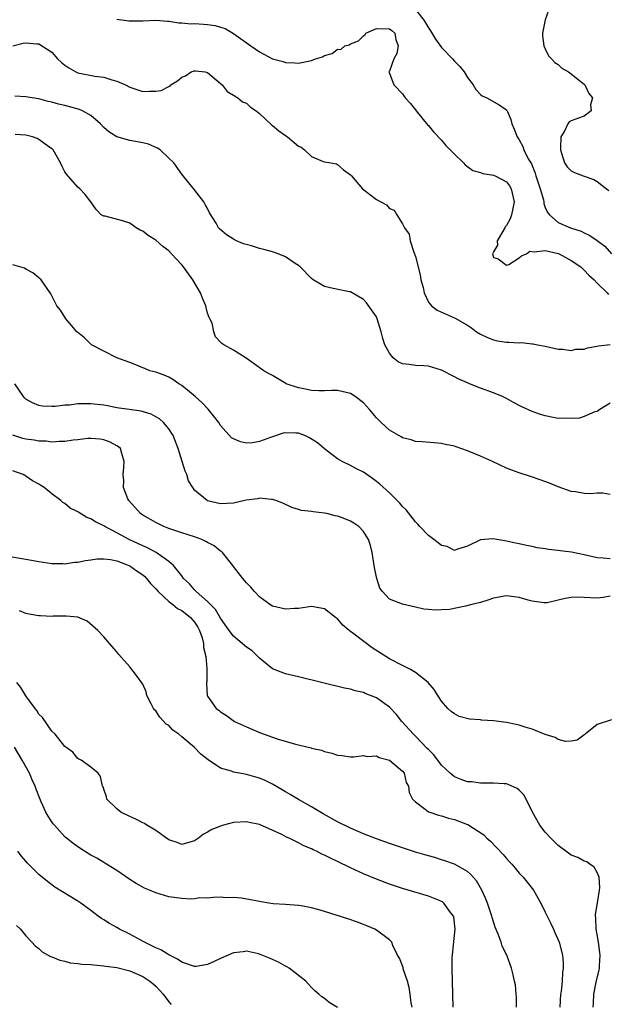
# Model space of a CAD drawing. Units: inches. Extents: x 2578328 to 2580000, y 1491000 to 1494000.
# Drawn here: x 2579762 to 2579853, y 1491903 to 1492055 of the extents above; entities that cross this region are included whole.
import ezdxf

# ---------------------------------------------------------------- set-up
doc = ezdxf.new("R2010")
doc.units = ezdxf.units.IN
doc.header["$MEASUREMENT"] = 0
doc.layers.add('LD25771491_2ft', color=198, linetype='Continuous')

msp = doc.modelspace()

# ---------------------------------------------------------------- linework, layer by layer
at = {"layer": 'LD25771491_2ft'}
for points, elevation in [([(2579823, 1492056.6), (2579824.31, 1492055), (2579824.57, 1492054.57), (2579825, 1492053.79), (2579825.34, 1492053.34), (2579826.07, 1492052.07), (2579827, 1492050.75), (2579828.69, 1492049), (2579829, 1492048.65), (2579829.85, 1492047.85), (2579830.5, 1492047), (2579831, 1492046.16), (2579831.9, 1492045), (2579832.32, 1492044.32), (2579833, 1492043.53), (2579833.3, 1492043.3), (2579834, 1492043), (2579835.92, 1492041.92), (2579837, 1492041.17), (2579837.08, 1492041.08), (2579837.12, 1492041), (2579837.67, 1492039.67), (2579837.86, 1492039), (2579838.21, 1492038.21), (2579838.66, 1492037), (2579839, 1492036.57), (2579839.53, 1492035.53), (2579839.68, 1492035), (2579840.36, 1492033.64), (2579840.85, 1492032.85), (2579841.43, 1492031.43), (2579841.55, 1492031), (2579842.2, 1492029), (2579842.7, 1492027.3), (2579842.76, 1492027), (2579842.77, 1492026.77), (2579843, 1492026.14), (2579843.35, 1492025.35), (2579843.66, 1492025), (2579845, 1492023.83), (2579846.86, 1492023), (2579848.5, 1492022.5), (2579849, 1492022.24), (2579849.84, 1492021.84), (2579851, 1492021.03), (2579852.15, 1492020.15), (2579853.22, 1492019)], 9900), ([(2579843.51, 1492056.49), (2579842.97, 1492055.03), (2579842.56, 1492053), (2579842.57, 1492052.57), (2579842.76, 1492051), (2579843, 1492050.56), (2579843.5, 1492049.5), (2579843.93, 1492049), (2579844.46, 1492048.46), (2579845, 1492048.17), (2579845.56, 1492047.56), (2579846.55, 1492047), (2579847, 1492046.72), (2579848.34, 1492045.66), (2579849, 1492045.11), (2579849.1, 1492045), (2579849.68, 1492043.68), (2579850.26, 1492043), (2579849.94, 1492041.94), (2579850.08, 1492041), (2579849, 1492040.19), (2579848.1, 1492039.9), (2579847, 1492039.48), (2579846.68, 1492039.32), (2579846.46, 1492039), (2579845.99, 1492037.99), (2579845.39, 1492037), (2579845.36, 1492035.36), (2579845.32, 1492035), (2579845.5, 1492034.5), (2579845.97, 1492033), (2579846.38, 1492032.38), (2579847, 1492031.75), (2579847.52, 1492031.52), (2579848.82, 1492031), (2579850.45, 1492030.45), (2579851, 1492030.14), (2579852.43, 1492029), (2579852.76, 1492028.76)], 9898), ([(2579777, 1492055.13), (2579778.88, 1492054.88), (2579779, 1492054.85), (2579780.89, 1492054.89), (2579781, 1492054.88), (2579783, 1492054.99), (2579784.83, 1492054.83), (2579785, 1492054.84), (2579786.55, 1492054.55), (2579787, 1492054.59), (2579788.41, 1492054.41), (2579789, 1492054.45), (2579790.34, 1492054.34), (2579791, 1492054.33), (2579792.14, 1492054.14), (2579793, 1492053.91), (2579793.69, 1492053.69), (2579795, 1492052.92), (2579795.34, 1492052.66), (2579797.67, 1492051), (2579799, 1492050.09), (2579800.98, 1492049.02), (2579802.62, 1492048.62), (2579803, 1492048.48), (2579804.43, 1492048.43), (2579805, 1492048.38), (2579806.72, 1492048.72), (2579807, 1492048.76), (2579807.59, 1492049), (2579808.67, 1492049.33), (2579809, 1492049.53), (2579810.18, 1492049.82), (2579811, 1492050.51), (2579811.53, 1492050.47), (2579812.12, 1492051), (2579812.8, 1492051.2), (2579813, 1492051.32), (2579814.23, 1492051.77), (2579815, 1492052.58), (2579815.24, 1492052.76), (2579815.35, 1492053), (2579817, 1492053.67), (2579819, 1492053.66), (2579819.38, 1492053.38), (2579819.83, 1492053), (2579820, 1492052), (2579820.35, 1492051), (2579820.16, 1492049.84), (2579819.66, 1492049), (2579819, 1492047.1), (2579818.89, 1492047), (2579819, 1492046.84), (2579819.67, 1492045), (2579821, 1492043.62), (2579821.44, 1492043), (2579822.2, 1492042.2), (2579823, 1492041.15), (2579823.1, 1492041), (2579824.87, 1492038.87), (2579825, 1492038.75), (2579825.79, 1492037.79), (2579827, 1492036.52), (2579827.69, 1492035.69), (2579829, 1492034.34), (2579830.38, 1492033), (2579830.68, 1492032.68), (2579831.85, 1492031.85), (2579833, 1492031.51), (2579833.36, 1492031.36), (2579835, 1492031.1), (2579835.27, 1492031), (2579837, 1492030.08), (2579837.47, 1492029.47), (2579837.76, 1492029), (2579838.2, 1492027), (2579837.99, 1492025.99), (2579837.81, 1492025), (2579837.61, 1492024.39), (2579837, 1492023.38), (2579836.84, 1492023.16), (2579836.76, 1492023), (2579836.4, 1492022.4), (2579835.6, 1492021), (2579835.66, 1492020.34), (2579835, 1492019.3), (2579834.89, 1492019), (2579835, 1492018.42), (2579835.76, 1492018.24), (2579837, 1492017.25), (2579837.37, 1492017.37), (2579839, 1492018.38), (2579839.33, 1492018.67), (2579840.11, 1492019), (2579840.61, 1492019.39), (2579841.31, 1492019.31), (2579843, 1492019.53), (2579845, 1492019.06), (2579845.14, 1492019), (2579847, 1492017.99), (2579848.47, 1492017), (2579848.71, 1492016.71), (2579849, 1492016.48), (2579849.72, 1492015.72), (2579850.55, 1492015), (2579851, 1492014.48), (2579852.53, 1492013), (2579852.73, 1492012.73)], 9902), ([(2579761, 1492051.03), (2579762.59, 1492051.41), (2579763, 1492051.47), (2579764.69, 1492051.31), (2579765, 1492051.32), (2579767, 1492050.03), (2579767.9, 1492049), (2579768.47, 1492048.47), (2579769, 1492048.04), (2579769.62, 1492047.62), (2579770.72, 1492047), (2579771, 1492046.87), (2579773.65, 1492046.35), (2579775, 1492046.2), (2579776.23, 1492045.77), (2579777, 1492045.58), (2579778.34, 1492045), (2579779, 1492044.65), (2579781, 1492044.01), (2579782.05, 1492044.05), (2579783, 1492044.02), (2579783.83, 1492044.17), (2579785, 1492044.76), (2579785.18, 1492044.82), (2579785.34, 1492045), (2579786.38, 1492045.62), (2579787, 1492046.21), (2579787.57, 1492046.43), (2579788.47, 1492047), (2579789, 1492047.19), (2579789.18, 1492047.18), (2579790.64, 1492047), (2579791, 1492046.92), (2579793, 1492045.2), (2579793.22, 1492045), (2579793.99, 1492043.99), (2579795, 1492043.45), (2579795.65, 1492043), (2579796.38, 1492042.38), (2579797, 1492042.17), (2579797.58, 1492041.58), (2579798.49, 1492041), (2579799, 1492040.61), (2579800.85, 1492038.85), (2579801, 1492038.77), (2579801.96, 1492037.96), (2579803, 1492037.2), (2579803.3, 1492037), (2579805, 1492035.59), (2579805.42, 1492035.42), (2579805.93, 1492035), (2579807, 1492033.99), (2579808.77, 1492033.23), (2579809, 1492033.16), (2579809.97, 1492033), (2579810.83, 1492032.83), (2579811, 1492032.76), (2579811.93, 1492031.93), (2579813, 1492031.18), (2579813.13, 1492031), (2579814.86, 1492029), (2579817, 1492027.38), (2579817.66, 1492027), (2579818.54, 1492026.54), (2579819, 1492026), (2579819.74, 1492025.74), (2579820.16, 1492025), (2579821, 1492023.61), (2579821.3, 1492023), (2579822.03, 1492022.03), (2579822.2, 1492021), (2579822.74, 1492019.26), (2579822.87, 1492019), (2579823, 1492018.59), (2579823.75, 1492015.75), (2579823.85, 1492015), (2579824.17, 1492013.83), (2579824.35, 1492013), (2579825, 1492011.57), (2579825.5, 1492011), (2579826.33, 1492010.33), (2579829.11, 1492009.11), (2579831, 1492007.99), (2579831.61, 1492007.61), (2579832.38, 1492007), (2579833, 1492006.61), (2579834.1, 1492006.1), (2579835, 1492005.74), (2579835.62, 1492005.62), (2579837, 1492005.39), (2579837.4, 1492005.4), (2579839, 1492005.3), (2579839.33, 1492005.33), (2579841, 1492005.15), (2579841.15, 1492005.15), (2579841.81, 1492005), (2579843, 1492004.76), (2579845, 1492004.3), (2579845.7, 1492004.3), (2579847, 1492004.11), (2579847.71, 1492004.29), (2579849, 1492004.33), (2579849.49, 1492004.51), (2579851, 1492004.77), (2579851.18, 1492004.82), (2579853, 1492005.04)], 9904), ([(2579853, 1491995.99), (2579851.38, 1491995), (2579851, 1491994.73), (2579850.65, 1491994.65), (2579849, 1491993.93), (2579848.29, 1491993.71), (2579847, 1491993.62), (2579845.7, 1491993.7), (2579845, 1491993.66), (2579844.2, 1491993.8), (2579843, 1491994.04), (2579842.24, 1491994.24), (2579841, 1491994.7), (2579839.41, 1491995.41), (2579839, 1491995.66), (2579838.09, 1491996.09), (2579837, 1491996.74), (2579836.42, 1491997), (2579835, 1491997.59), (2579833, 1491998.32), (2579831.34, 1491999), (2579831, 1491999.12), (2579829.7, 1491999.7), (2579829, 1492000.07), (2579827, 1492001.08), (2579825, 1492001.68), (2579824.27, 1492001.73), (2579823, 1492001.79), (2579822.03, 1492001.97), (2579821, 1492002.03), (2579820.36, 1492002.36), (2579819.59, 1492003), (2579819, 1492003.7), (2579818.3, 1492005), (2579817.97, 1492005.97), (2579817.71, 1492007), (2579817.12, 1492009), (2579817, 1492009.27), (2579815.44, 1492011.44), (2579815, 1492011.97), (2579813, 1492013.16), (2579812.84, 1492013.16), (2579810.32, 1492013.68), (2579809, 1492013.97), (2579807.27, 1492015), (2579807, 1492015.18), (2579805.25, 1492017), (2579805, 1492017.2), (2579804.47, 1492017.53), (2579803, 1492018.55), (2579801.87, 1492019), (2579801, 1492019.29), (2579799.64, 1492019.64), (2579799, 1492019.83), (2579797.77, 1492020.23), (2579796.53, 1492020.53), (2579795.46, 1492021), (2579795.15, 1492021.15), (2579795, 1492021.26), (2579793.9, 1492021.9), (2579792.84, 1492022.84), (2579792.68, 1492023), (2579792.29, 1492023.71), (2579791.31, 1492025.31), (2579791, 1492025.95), (2579790.6, 1492026.6), (2579790.39, 1492027), (2579789, 1492028.84), (2579787.24, 1492031), (2579787, 1492031.27), (2579785.81, 1492033), (2579785, 1492033.73), (2579783.7, 1492035), (2579783.28, 1492035.28), (2579781.87, 1492035.87), (2579781, 1492036.1), (2579779, 1492036.45), (2579777, 1492037), (2579775.78, 1492037.78), (2579775, 1492038.46), (2579774.49, 1492039), (2579773, 1492040.28), (2579771.72, 1492041), (2579771.24, 1492041.24), (2579769, 1492041.85), (2579768.03, 1492042.03), (2579767, 1492042.35), (2579766.43, 1492042.43), (2579765, 1492042.84), (2579763.99, 1492043), (2579763, 1492043.19), (2579761.29, 1492043.29)], 9906), ([(2579853, 1491981.92), (2579851.86, 1491982.14), (2579851, 1491982.14), (2579850.01, 1491982.01), (2579849, 1491982.09), (2579847.66, 1491982.34), (2579847, 1491982.4), (2579845, 1491983.12), (2579843.66, 1491983.66), (2579842.2, 1491984.2), (2579840.71, 1491984.71), (2579839, 1491985.26), (2579837.71, 1491985.71), (2579837, 1491985.99), (2579834.87, 1491987), (2579833, 1491987.86), (2579832.17, 1491988.17), (2579831, 1491988.68), (2579829.25, 1491989.25), (2579829, 1491989.35), (2579827.64, 1491989.64), (2579827, 1491989.81), (2579825.89, 1491989.89), (2579824.06, 1491990.06), (2579823, 1491990.09), (2579822.35, 1491990.35), (2579821, 1491990.66), (2579820.8, 1491990.8), (2579819, 1491991.85), (2579817.7, 1491993), (2579817, 1491993.74), (2579815.92, 1491995), (2579815, 1491996.03), (2579813.71, 1491997), (2579813, 1491997.49), (2579812.34, 1491997.66), (2579811, 1491997.95), (2579810.06, 1491997.94), (2579809, 1491997.9), (2579808.1, 1491997.9), (2579807, 1491997.96), (2579805.82, 1491998.18), (2579805, 1491998.36), (2579803.11, 1491999), (2579803.04, 1491999.04), (2579801.77, 1491999.77), (2579801, 1492000.24), (2579800.49, 1492000.49), (2579799.64, 1492001), (2579796.93, 1492002.93), (2579795, 1492004.18), (2579793.51, 1492005), (2579793.19, 1492005.19), (2579793, 1492005.37), (2579792.21, 1492006.21), (2579791.96, 1492007), (2579791.69, 1492008.31), (2579791.36, 1492009), (2579791.21, 1492009.21), (2579791, 1492009.87), (2579790.75, 1492010.75), (2579790.72, 1492011), (2579790.19, 1492012.19), (2579789.89, 1492013), (2579788.73, 1492015), (2579787.28, 1492017), (2579787, 1492017.32), (2579785.45, 1492019), (2579785, 1492019.45), (2579784.11, 1492020.11), (2579783, 1492021.1), (2579781.82, 1492021.82), (2579781, 1492022.49), (2579780.63, 1492022.63), (2579780, 1492023), (2579779, 1492023.72), (2579777.9, 1492024.1), (2579775.23, 1492024.77), (2579775, 1492024.78), (2579774.6, 1492025), (2579773.83, 1492025.83), (2579773, 1492027), (2579772.15, 1492028.15), (2579771.34, 1492029), (2579771, 1492029.27), (2579769.24, 1492031.24), (2579769, 1492031.61), (2579768.53, 1492032.53), (2579768.35, 1492033), (2579767.19, 1492035), (2579767.1, 1492035.1), (2579766.54, 1492035.46), (2579765, 1492036.6), (2579764.73, 1492036.73), (2579764.02, 1492037), (2579763.23, 1492037.23), (2579763, 1492037.27), (2579761.35, 1492037.35)], 9908), ([(2579853, 1491972.01), (2579851.89, 1491972.11), (2579851, 1491972.17), (2579849, 1491972.63), (2579847.04, 1491973.04), (2579845.27, 1491973.27), (2579845, 1491973.33), (2579843.47, 1491973.47), (2579843, 1491973.57), (2579841.74, 1491973.74), (2579841, 1491973.92), (2579840.08, 1491974.08), (2579839, 1491974.35), (2579838.43, 1491974.43), (2579837, 1491974.77), (2579836.78, 1491974.78), (2579834.92, 1491975.08), (2579833, 1491974.95), (2579831, 1491974), (2579829.5, 1491973.5), (2579829, 1491973.3), (2579827.9, 1491973.9), (2579827, 1491974.09), (2579826.51, 1491974.51), (2579825.85, 1491975), (2579825, 1491975.6), (2579823.69, 1491977), (2579823.37, 1491977.37), (2579823, 1491977.73), (2579821.55, 1491979.55), (2579821, 1491980.11), (2579820.58, 1491980.58), (2579820.18, 1491981), (2579819, 1491982.17), (2579817.52, 1491983.52), (2579817, 1491983.94), (2579816.39, 1491984.39), (2579815, 1491985.36), (2579813.91, 1491985.91), (2579813, 1491986.4), (2579811.73, 1491987), (2579811, 1491987.43), (2579809, 1491988.96), (2579807.9, 1491989.9), (2579806.67, 1491990.67), (2579805.97, 1491991), (2579805, 1491991.37), (2579804.6, 1491991.4), (2579803, 1491991.45), (2579802.61, 1491991.39), (2579801, 1491990.82), (2579800.69, 1491990.69), (2579799, 1491990.08), (2579797.91, 1491989.91), (2579797, 1491989.85), (2579796.05, 1491990.05), (2579795, 1491990.48), (2579794.68, 1491990.68), (2579793, 1491992.56), (2579792.73, 1491993), (2579791.09, 1491995.09), (2579790.09, 1491996.09), (2579789.08, 1491997), (2579787, 1491998.71), (2579786.54, 1491999), (2579785.62, 1491999.62), (2579785, 1491999.99), (2579784.29, 1492000.29), (2579783, 1492000.75), (2579782.11, 1492001), (2579781.34, 1492001.34), (2579781, 1492001.44), (2579779.92, 1492001.92), (2579779, 1492002.24), (2579777.03, 1492003), (2579775, 1492004), (2579773.1, 1492005), (2579773, 1492005.08), (2579772.06, 1492006.06), (2579771, 1492006.88), (2579770.88, 1492007), (2579770.11, 1492007.89), (2579769.18, 1492009), (2579769, 1492009.26), (2579768.34, 1492010.34), (2579767.78, 1492011), (2579767, 1492012.51), (2579766.85, 1492012.85), (2579765.34, 1492015), (2579765, 1492015.32), (2579764.08, 1492016.08), (2579763, 1492016.64), (2579762.77, 1492016.77), (2579761, 1492017.28)], 9910), ([(2579853, 1491966.3), (2579851.92, 1491966.08), (2579851, 1491965.95), (2579849, 1491966.07), (2579847.9, 1491966.1), (2579847, 1491966.07), (2579846.06, 1491965.94), (2579845, 1491965.65), (2579843.27, 1491965.27), (2579843, 1491965.23), (2579842.75, 1491965.25), (2579841, 1491965.49), (2579840.35, 1491965.65), (2579839, 1491966.08), (2579838.19, 1491966.19), (2579837, 1491966.31), (2579835, 1491965.95), (2579834.31, 1491965.69), (2579833, 1491965.32), (2579831.69, 1491965), (2579830.72, 1491964.72), (2579828.23, 1491964.23), (2579827, 1491964.17), (2579826.1, 1491964.1), (2579825, 1491964.24), (2579824.28, 1491964.28), (2579823, 1491964.56), (2579821, 1491965.02), (2579819, 1491965.82), (2579817.95, 1491967), (2579817.53, 1491967.53), (2579817.04, 1491969), (2579817, 1491969.18), (2579816.71, 1491970.71), (2579816.33, 1491973), (2579816.07, 1491974.07), (2579815.76, 1491975), (2579815, 1491976.24), (2579814.28, 1491977), (2579813.53, 1491977.53), (2579813, 1491977.85), (2579811.6, 1491978.4), (2579811, 1491978.61), (2579810.63, 1491978.63), (2579809.36, 1491979), (2579809, 1491979.07), (2579807.24, 1491979.24), (2579807, 1491979.31), (2579805.47, 1491979.47), (2579805, 1491979.63), (2579803.95, 1491979.95), (2579802.58, 1491980.58), (2579801.52, 1491981), (2579801, 1491981.17), (2579800.83, 1491981.17), (2579799, 1491981.35), (2579798.71, 1491981.29), (2579796.94, 1491981.06), (2579795, 1491980.62), (2579793, 1491980.52), (2579791, 1491980.97), (2579790.94, 1491981), (2579789, 1491982.61), (2579788.72, 1491983), (2579788.05, 1491984.05), (2579787.78, 1491985), (2579787.52, 1491985.52), (2579787.1, 1491987), (2579786.48, 1491989), (2579785.68, 1491991), (2579785, 1491992.03), (2579784.21, 1491993), (2579783.56, 1491993.56), (2579783, 1491993.9), (2579782.29, 1491994.29), (2579780.75, 1491994.75), (2579778.89, 1491995), (2579777, 1491995.29), (2579775.57, 1491995.57), (2579775, 1491995.67), (2579773, 1491995.91), (2579771.87, 1491995.87), (2579771, 1491995.89), (2579769.71, 1491995.71), (2579769, 1491995.67), (2579767.5, 1491995.5), (2579767, 1491995.48), (2579765.56, 1491995.56), (2579765, 1491995.65), (2579764.03, 1491996.03), (2579763, 1491996.62), (2579762.81, 1491996.81), (2579762.65, 1491997), (2579761.32, 1491999)], 9912), ([(2579853.22, 1491947.22), (2579851, 1491946.49), (2579849.16, 1491945), (2579847.92, 1491944.08), (2579847, 1491943.93), (2579846.11, 1491943.89), (2579845, 1491944.21), (2579844.51, 1491944.51), (2579843, 1491944.97), (2579841, 1491945.79), (2579839.9, 1491946.1), (2579839, 1491946.41), (2579838.52, 1491946.52), (2579837, 1491946.83), (2579835, 1491947.08), (2579833.18, 1491947.18), (2579833, 1491947.21), (2579831.31, 1491947.31), (2579829.76, 1491947.76), (2579829, 1491948.15), (2579828.51, 1491948.51), (2579827.97, 1491949), (2579827, 1491950.12), (2579826.45, 1491951), (2579825.91, 1491951.91), (2579824.94, 1491953), (2579823, 1491954.54), (2579822.24, 1491955), (2579821, 1491955.59), (2579819, 1491956.61), (2579816.33, 1491958.33), (2579813.56, 1491960.44), (2579812.78, 1491961), (2579811.8, 1491961.8), (2579811, 1491962.78), (2579810.7, 1491963), (2579809, 1491964.34), (2579807, 1491964.67), (2579805, 1491964.39), (2579804.37, 1491964.37), (2579803, 1491964.29), (2579801, 1491964.75), (2579800.58, 1491965), (2579799, 1491966.16), (2579798.21, 1491967), (2579797.66, 1491967.66), (2579797, 1491968.32), (2579796.7, 1491968.7), (2579796.4, 1491969), (2579795, 1491970.82), (2579794.89, 1491971), (2579793.3, 1491973), (2579793.14, 1491973.14), (2579793, 1491973.21), (2579792.01, 1491974.01), (2579791, 1491974.54), (2579790.72, 1491974.72), (2579790.12, 1491975), (2579789, 1491975.42), (2579787, 1491976.02), (2579785, 1491976.69), (2579784.23, 1491977), (2579783, 1491977.63), (2579781, 1491978.76), (2579780.64, 1491979), (2579778.86, 1491981), (2579778.73, 1491981.27), (2579778.06, 1491983), (2579778.08, 1491984.08), (2579777.98, 1491985), (2579778.09, 1491986.09), (2579778.13, 1491987), (2579777.77, 1491988.23), (2579777.57, 1491989), (2579777.27, 1491989.27), (2579777, 1491989.45), (2579775.97, 1491989.97), (2579775, 1491990.34), (2579774.46, 1491990.46), (2579773, 1491990.56), (2579772.56, 1491990.56), (2579771, 1491990.36), (2579770.31, 1491990.31), (2579769, 1491990.09), (2579768.11, 1491990.11), (2579767, 1491990), (2579766.12, 1491990.12), (2579765, 1491990.14), (2579764.28, 1491990.28), (2579763, 1491990.43), (2579762.55, 1491990.55), (2579761, 1491991.05)], 9914), ([(2579850.37, 1491903), (2579850.42, 1491903.58), (2579850.48, 1491905), (2579850.9, 1491907.1), (2579851.3, 1491908.7), (2579851.35, 1491909), (2579851.35, 1491909.35), (2579851.45, 1491911), (2579851.39, 1491911.39), (2579851.19, 1491913), (2579851, 1491914.17), (2579850.83, 1491915), (2579850.76, 1491916.76), (2579850.72, 1491917), (2579850.72, 1491917.28), (2579851.05, 1491919.05), (2579851.37, 1491921), (2579851.41, 1491921.41), (2579851.28, 1491923), (2579851, 1491923.74), (2579850.55, 1491924.55), (2579849.86, 1491925), (2579849.38, 1491925.38), (2579849, 1491925.47), (2579848.03, 1491926.03), (2579847, 1491926.39), (2579846.16, 1491927), (2579845, 1491927.88), (2579843.85, 1491929), (2579843, 1491929.95), (2579842.15, 1491931), (2579841.03, 1491933), (2579840.03, 1491935), (2579839.67, 1491935.67), (2579839, 1491936.39), (2579838.66, 1491936.66), (2579837.28, 1491937.28), (2579837, 1491937.36), (2579836.64, 1491937.36), (2579835, 1491937.48), (2579833.49, 1491937.49), (2579833, 1491937.46), (2579831.66, 1491937.66), (2579831, 1491937.68), (2579830.06, 1491938.06), (2579829, 1491938.43), (2579828.34, 1491939), (2579827, 1491940.24), (2579825.83, 1491941.83), (2579825, 1491942.64), (2579824.83, 1491942.83), (2579823, 1491944.72), (2579822.7, 1491945), (2579820.93, 1491947), (2579820.06, 1491948.06), (2579819, 1491949.16), (2579817, 1491950.6), (2579815.28, 1491951.28), (2579815, 1491951.42), (2579813.7, 1491951.7), (2579813, 1491951.93), (2579812.1, 1491952.1), (2579805, 1491953.85), (2579803, 1491954.32), (2579801, 1491955.11), (2579799, 1491956.71), (2579798.74, 1491957), (2579797.84, 1491957.84), (2579797, 1491958.43), (2579795, 1491960.12), (2579794.29, 1491961), (2579793, 1491962.89), (2579792.23, 1491964.23), (2579791, 1491965.43), (2579789.21, 1491967), (2579789.12, 1491967.12), (2579789, 1491967.24), (2579788.2, 1491968.2), (2579787.29, 1491969), (2579787, 1491969.41), (2579785.74, 1491971), (2579785, 1491971.62), (2579783.09, 1491973), (2579781.74, 1491973.74), (2579781, 1491974.03), (2579780.36, 1491974.36), (2579778.9, 1491975), (2579777, 1491976.03), (2579775.15, 1491977), (2579775, 1491977.11), (2579773.71, 1491977.71), (2579773, 1491978.21), (2579772.38, 1491978.38), (2579771.15, 1491979.15), (2579771, 1491979.28), (2579769.82, 1491979.82), (2579769, 1491980.56), (2579768.69, 1491980.69), (2579768.37, 1491981), (2579767, 1491982.02), (2579765.82, 1491983), (2579765.31, 1491983.31), (2579765, 1491983.52), (2579764.04, 1491984.04), (2579763, 1491984.76), (2579762.84, 1491984.84), (2579762.61, 1491985), (2579761, 1491985.6)], 9916), ([(2579759, 1491972.62), (2579763, 1491971.97), (2579765, 1491971.62), (2579767, 1491971.33), (2579768.71, 1491971.29), (2579769, 1491971.27), (2579770.51, 1491971.49), (2579771, 1491971.51), (2579772.21, 1491971.79), (2579773, 1491971.88), (2579773.97, 1491972.03), (2579775, 1491972.03), (2579776.06, 1491971.94), (2579777, 1491971.71), (2579779, 1491970.97), (2579780.14, 1491970.14), (2579781, 1491969.56), (2579781.31, 1491969.31), (2579781.59, 1491969), (2579782.21, 1491968.21), (2579783, 1491967.42), (2579783.38, 1491967), (2579785, 1491965.46), (2579785.62, 1491965), (2579786.36, 1491964.36), (2579787, 1491964.09), (2579788.37, 1491963), (2579789, 1491962.26), (2579789.49, 1491961.49), (2579789.76, 1491961), (2579790.15, 1491959.84), (2579790.38, 1491959), (2579790.38, 1491958.38), (2579790.71, 1491957), (2579790.86, 1491955.14), (2579790.85, 1491955), (2579790.85, 1491953.15), (2579790.82, 1491953), (2579790.8, 1491952.8), (2579790.95, 1491951), (2579791, 1491950.89), (2579792.3, 1491949), (2579792.72, 1491948.72), (2579793, 1491948.46), (2579793.9, 1491947.9), (2579795.15, 1491947), (2579797, 1491946.15), (2579799, 1491945.28), (2579801.7, 1491944.3), (2579804.54, 1491943.47), (2579806.92, 1491942.92), (2579807, 1491942.88), (2579808.55, 1491942.55), (2579809, 1491942.35), (2579810.12, 1491942.12), (2579811, 1491941.8), (2579811.72, 1491941.72), (2579813, 1491941.53), (2579813.52, 1491941.51), (2579815, 1491941.74), (2579815.59, 1491941.59), (2579817, 1491941.69), (2579817.43, 1491941.43), (2579819, 1491941.02), (2579821, 1491939.31), (2579821.25, 1491939), (2579821.59, 1491937.59), (2579821.95, 1491937), (2579822.02, 1491936.02), (2579822.56, 1491935), (2579823, 1491934.59), (2579824.51, 1491933.49), (2579825, 1491933.09), (2579825.2, 1491933), (2579826.54, 1491932.54), (2579827, 1491932.46), (2579828.1, 1491932.1), (2579829, 1491931.91), (2579831, 1491931.13), (2579831.09, 1491931.09), (2579833.51, 1491929.51), (2579834.02, 1491929), (2579834.55, 1491928.55), (2579836.51, 1491926.51), (2579837, 1491925.87), (2579837.44, 1491925.44), (2579837.83, 1491925), (2579838.37, 1491924.37), (2579839, 1491923.61), (2579839.58, 1491923), (2579840.23, 1491922.23), (2579841.16, 1491921), (2579842.32, 1491919), (2579843, 1491917.62), (2579843.28, 1491917), (2579843.86, 1491915.86), (2579844.24, 1491915), (2579844.49, 1491914.49), (2579845.12, 1491913), (2579845.64, 1491911), (2579845.74, 1491909.74), (2579845.75, 1491909), (2579845.67, 1491908.33), (2579845.59, 1491907), (2579845.42, 1491905.42), (2579845.36, 1491905), (2579845.24, 1491903)], 9918), ([(2579838.59, 1491903), (2579838.58, 1491904.58), (2579838.52, 1491905), (2579838.4, 1491906.4), (2579838.28, 1491907), (2579838.04, 1491907.96), (2579837.81, 1491909), (2579837.57, 1491909.57), (2579837.07, 1491911), (2579836.38, 1491912.38), (2579836.19, 1491913), (2579835.75, 1491914.25), (2579835.29, 1491915.29), (2579834.8, 1491916.8), (2579834.77, 1491917), (2579834.08, 1491919), (2579833.77, 1491919.76), (2579833.22, 1491921), (2579832.42, 1491922.42), (2579831.48, 1491923.48), (2579831, 1491923.9), (2579829, 1491925.01), (2579827.54, 1491925.54), (2579827, 1491925.69), (2579826.01, 1491926.01), (2579825, 1491926.27), (2579824.45, 1491926.45), (2579823, 1491926.87), (2579821, 1491927.51), (2579819, 1491928.2), (2579817, 1491928.92), (2579815, 1491929.7), (2579813, 1491930.56), (2579811, 1491931.55), (2579808.77, 1491932.77), (2579807, 1491933.81), (2579805, 1491934.95), (2579803.73, 1491935.73), (2579803, 1491936.14), (2579802.47, 1491936.47), (2579801, 1491937.32), (2579799.88, 1491937.88), (2579799, 1491938.25), (2579798.4, 1491938.4), (2579797, 1491938.81), (2579795.92, 1491939), (2579795, 1491939.19), (2579794.69, 1491939.31), (2579793, 1491939.78), (2579791.07, 1491941.07), (2579789.96, 1491941.96), (2579788.94, 1491943), (2579787, 1491944.63), (2579786.54, 1491945), (2579785.65, 1491945.65), (2579785, 1491946.36), (2579784.59, 1491946.59), (2579783.62, 1491947.62), (2579783, 1491948.64), (2579782.79, 1491948.79), (2579782.64, 1491949), (2579782.29, 1491949.71), (2579781.62, 1491951), (2579781.53, 1491951.53), (2579781, 1491952.71), (2579780.06, 1491954.06), (2579779, 1491955.37), (2579777.3, 1491957.3), (2579777, 1491957.71), (2579775.86, 1491959), (2579775, 1491960), (2579774.09, 1491961), (2579772.43, 1491962.43), (2579771.02, 1491963.02), (2579769.22, 1491963.22), (2579769, 1491963.19), (2579767.2, 1491963.2), (2579767, 1491963.17), (2579765.25, 1491963.25), (2579765, 1491963.25), (2579763.53, 1491963.53), (2579763, 1491963.62), (2579762.01, 1491964.01)], 9920), ([(2579828.82, 1491903), (2579828.78, 1491905), (2579828.69, 1491907), (2579828.64, 1491909), (2579828.67, 1491910.67), (2579828.69, 1491911), (2579828.9, 1491913.1), (2579829.1, 1491915), (2579828.9, 1491916.9), (2579828.87, 1491917), (2579828.42, 1491917.58), (2579827.39, 1491919), (2579827.18, 1491919.18), (2579827, 1491919.28), (2579826.56, 1491919.44), (2579825, 1491920.06), (2579822.73, 1491920.73), (2579821, 1491921.28), (2579819, 1491921.95), (2579817, 1491922.7), (2579815, 1491923.53), (2579813, 1491924.45), (2579811, 1491925.43), (2579809.91, 1491925.91), (2579809, 1491926.39), (2579808.56, 1491926.56), (2579807.74, 1491927), (2579807.23, 1491927.23), (2579807, 1491927.36), (2579805.83, 1491927.83), (2579805, 1491928.3), (2579803.54, 1491929), (2579803.16, 1491929.16), (2579802.44, 1491929.56), (2579799, 1491931.09), (2579797.42, 1491931.42), (2579797, 1491931.55), (2579795, 1491931.42), (2579793.44, 1491931), (2579793, 1491930.87), (2579791.67, 1491930.33), (2579791, 1491929.92), (2579790.36, 1491929.64), (2579789.58, 1491929), (2579789, 1491928.62), (2579787, 1491928.06), (2579786.32, 1491928.32), (2579785, 1491928.74), (2579783, 1491930.19), (2579781.62, 1491931), (2579781.26, 1491931.26), (2579781, 1491931.37), (2579779.95, 1491931.95), (2579779, 1491932.33), (2579777.61, 1491933), (2579777, 1491933.53), (2579775.47, 1491935), (2579775.4, 1491935.4), (2579775, 1491936.56), (2579774.91, 1491936.91), (2579774.82, 1491937), (2579774.52, 1491938.52), (2579774.15, 1491939), (2579773, 1491939.92), (2579771.51, 1491941), (2579771.16, 1491941.16), (2579771, 1491941.28), (2579770.25, 1491942.25), (2579769.16, 1491943), (2579769, 1491943.13), (2579767.51, 1491945), (2579767, 1491945.51), (2579765.57, 1491947.57), (2579765, 1491948.13), (2579764.69, 1491948.69), (2579764.43, 1491949), (2579763, 1491950.91), (2579762.22, 1491952.22), (2579761.6, 1491953)], 9922), ([(2579822.49, 1491903), (2579822.36, 1491903.64), (2579822.2, 1491905), (2579822.03, 1491906.03), (2579821.78, 1491907), (2579821.13, 1491908.87), (2579821.09, 1491909.09), (2579821, 1491909.37), (2579820.53, 1491910.53), (2579820.24, 1491911), (2579819.54, 1491912.46), (2579819.34, 1491913), (2579819, 1491913.33), (2579817, 1491914.85), (2579816.76, 1491915), (2579815.49, 1491915.49), (2579815, 1491915.7), (2579814.06, 1491916.06), (2579812.59, 1491916.59), (2579809, 1491917.72), (2579807.99, 1491918.01), (2579807, 1491918.27), (2579805.42, 1491918.58), (2579805, 1491918.64), (2579803, 1491918.79), (2579801.11, 1491918.89), (2579800.43, 1491919), (2579799.23, 1491919.23), (2579799, 1491919.24), (2579796.23, 1491919.77), (2579795, 1491919.86), (2579793.82, 1491919.82), (2579793, 1491919.92), (2579791.89, 1491919.89), (2579791, 1491919.78), (2579789.8, 1491919.8), (2579789, 1491919.65), (2579788.39, 1491919.61), (2579787, 1491919.7), (2579785, 1491919.99), (2579783, 1491920.57), (2579782.02, 1491921), (2579781.29, 1491921.29), (2579780.01, 1491922.01), (2579779, 1491922.66), (2579777, 1491924.02), (2579775.44, 1491925), (2579775.17, 1491925.16), (2579775, 1491925.24), (2579773.92, 1491925.92), (2579773, 1491926.4), (2579772.01, 1491927), (2579771, 1491927.66), (2579770.23, 1491928.23), (2579769.26, 1491929), (2579769, 1491929.23), (2579767.4, 1491931), (2579767.22, 1491931.22), (2579767, 1491931.55), (2579766.42, 1491932.42), (2579766.08, 1491933), (2579765.38, 1491934.62), (2579765.14, 1491935.14), (2579764.58, 1491936.58), (2579764.45, 1491937), (2579763.98, 1491937.98), (2579763.56, 1491939), (2579762.46, 1491941), (2579761.24, 1491943)], 9924), ([(2579811, 1491902.94), (2579809.7, 1491903.7), (2579809, 1491904.3), (2579808.57, 1491904.57), (2579808.13, 1491905), (2579807.5, 1491905.5), (2579807, 1491905.99), (2579806.51, 1491906.51), (2579806.13, 1491907), (2579803.53, 1491909), (2579803.2, 1491909.2), (2579803, 1491909.28), (2579801.89, 1491909.89), (2579800.52, 1491910.52), (2579799, 1491911.15), (2579798.82, 1491911.18), (2579797, 1491911.62), (2579796.48, 1491911.52), (2579795, 1491911.37), (2579794.15, 1491911), (2579793, 1491910.48), (2579792, 1491910), (2579791, 1491909.56), (2579789.25, 1491909.25), (2579789, 1491909.23), (2579787, 1491909.89), (2579786.36, 1491910.36), (2579785, 1491911.02), (2579783.79, 1491911.79), (2579783, 1491912.12), (2579781.25, 1491913), (2579779, 1491914.23), (2579777.43, 1491915), (2579777, 1491915.26), (2579775.86, 1491915.86), (2579775, 1491916.44), (2579774.63, 1491916.63), (2579774.13, 1491917), (2579773, 1491917.87), (2579771.46, 1491919), (2579771, 1491919.32), (2579767.48, 1491921.48), (2579767, 1491921.83), (2579766.33, 1491922.33), (2579765, 1491923.44), (2579763.21, 1491925.21), (2579763, 1491925.47), (2579762.29, 1491926.29), (2579761.75, 1491927)], 9926), ([(2579761.57, 1491915.57), (2579762.16, 1491915), (2579763, 1491913.95), (2579763.92, 1491913), (2579764.43, 1491912.43), (2579765, 1491912), (2579765.52, 1491911.52), (2579766.8, 1491910.8), (2579767, 1491910.74), (2579768.22, 1491910.22), (2579769, 1491910.06), (2579769.82, 1491909.82), (2579771, 1491909.72), (2579771.61, 1491909.61), (2579773, 1491909.56), (2579773.48, 1491909.48), (2579775, 1491909.37), (2579775.31, 1491909.31), (2579777, 1491909.08), (2579779, 1491908.58), (2579781, 1491907.73), (2579782.1, 1491907), (2579782.6, 1491906.6), (2579783, 1491906.24), (2579783.61, 1491905.61), (2579784.14, 1491905), (2579785, 1491903.82), (2579785.37, 1491903.37)], 9928)]:
    msp.add_lwpolyline(points, dxfattribs=dict(at, elevation=elevation))

doc.saveas('drawing.dxf')
